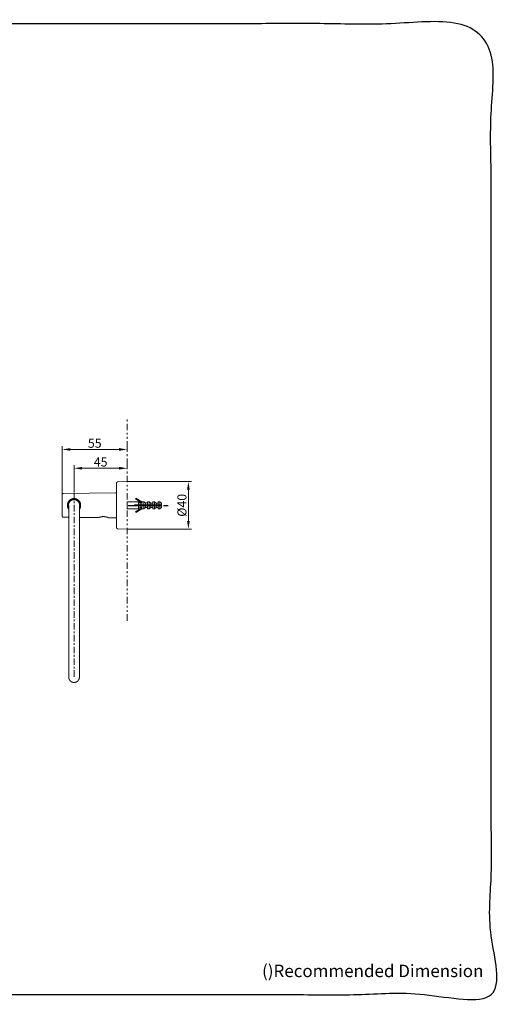
# Model space of a CAD drawing. Units: millimetres. Extents: x -12 to 3235, y -30 to 3013.
# Drawn here: x 1743 to 3235, y -30 to 3013 of the extents above; entities that cross this region are included whole.
import ezdxf

# ---------------------------------------------------------------- set-up
doc = ezdxf.new("R2010")
doc.units = ezdxf.units.MM
doc.header["$MEASUREMENT"] = 0
doc.linetypes.add('2. CENTER', pattern=[36.5, 20, -5.5, 5.5, -5.5])
doc.linetypes.add('2. Wall', pattern=[53.5, 20, -7.5, 5.5, -7.5, 5.5, -7.5])
for name, color, linetype in [('__ 1', 7, 'Continuous'), ('Border', 18, 'Continuous'), ('Default', 18, 'Continuous'), ('General Dimension', 18, 'Continuous')]:
    doc.layers.add(name, color=color, linetype=linetype)
doc.styles.add('Arial', font='txt')
doc.dimstyles.new('Standard (TOTO)', dxfattribs={"dimtxt": 28, "dimasz": 25, "dimexe": 10, "dimexo": 2, "dimgap": 5, "dimtad": 1, "dimtoh": 1, "dimdec": 0, "dimzin": 1, "dimdsep": 46, "dimtxsty": 'Arial', "dimcen": 20, "dimadec": 0, "dimazin": 1, "dimtfac": 1, "dimtdec": 4, "dimtix": 1, "dimtmove": 1, "dimatfit": 3, "dimfxl": 0, "dimtolj": 1, "dimtzin": 1, "dimlwd": 15, "dimlwe": 15, "dimarcsym": 0})

# ---------------------------------------------------------------- blocks, each defined once
blk = doc.blocks.new('*D4008')
at = {"layer": 'Default', "color": 0, "lineweight": 15}
for p, q in [((2077.8, 1585.3), (2274.8, 1585.3)), ((2264.8, 1560.3), (2264.8, 1463.9)), ((2077.8, 1438.9), (2274.8, 1438.9))]:
    blk.add_line(p, q, dxfattribs=at)
at = {"layer": 'Default', "color": 0}
for points in [[(2269, 1560.3), (2260.7, 1560.3), (2264.8, 1585.3)], [(2260.7, 1463.9), (2269, 1463.9), (2264.8, 1438.9)]]:
    blk.add_solid(points, dxfattribs=at)
at = {"layer": 'Defpoints', "color": 0}
for p in [(2075.8, 1585.3), (2075.8, 1438.9), (2264.8, 1438.9)]:
    blk.add_point(p, dxfattribs=at)
at = {"layer": 'Default', "color": 0, "insert": (2244.8, 1512.1), "char_height": 28, "attachment_point": 5, "rotation": 90, "style": 'Arial'}
blk.add_mtext('\\A1;Ø40', dxfattribs=at)
blk = doc.blocks.new('*D4009')
at = {"layer": 'Default', "color": 0, "lineweight": 15}
for p, q in [((1874.9, 1547.7), (1874.9, 1694.7)), ((1899.9, 1684.7), (2050.8, 1684.7)), ((2075.8, 1677.7), (2075.8, 1694.7))]:
    blk.add_line(p, q, dxfattribs=at)
at = {"layer": 'Default', "color": 0}
for points in [[(1899.9, 1688.9), (1899.9, 1680.6), (1874.9, 1684.7)], [(2050.8, 1680.6), (2050.8, 1688.9), (2075.8, 1684.7)]]:
    blk.add_solid(points, dxfattribs=at)
at = {"layer": 'Defpoints', "color": 0}
for p in [(2075.8, 1684.7), (2075.8, 1675.7), (1874.9, 1545.7)]:
    blk.add_point(p, dxfattribs=at)
at = {"layer": 'Default', "color": 0, "insert": (1975.4, 1704), "char_height": 28, "attachment_point": 5, "style": 'Arial'}
blk.add_mtext('\\A1;55', dxfattribs=at)
blk = doc.blocks.new('*D4010')
at = {"layer": 'Default', "color": 0, "lineweight": 15}
for p, q in [((1911.4, 1551.7), (1911.4, 1636.7)), ((1936.4, 1626.7), (2050.8, 1626.7)), ((2075.8, 1626.3), (2075.8, 1636.7))]:
    blk.add_line(p, q, dxfattribs=at)
at = {"layer": 'Default', "color": 0}
for points in [[(1936.4, 1630.8), (1936.4, 1622.5), (1911.4, 1626.7)], [(2050.8, 1622.5), (2050.8, 1630.8), (2075.8, 1626.7)]]:
    blk.add_solid(points, dxfattribs=at)
at = {"layer": 'Defpoints', "color": 0}
for p in [(2075.8, 1626.7), (2075.8, 1624.3), (1911.4, 1549.7)]:
    blk.add_point(p, dxfattribs=at)
at = {"layer": 'Default', "color": 0, "insert": (1993.6, 1645.9), "char_height": 28, "attachment_point": 5, "style": 'Arial'}
blk.add_mtext('\\A1;45', dxfattribs=at)

msp = doc.modelspace()

# ---------------------------------------------------------------- linework, layer by layer
at = {"layer": '__ 1', "color": 0, "linetype": '2. Wall', "lineweight": 9}
msp.add_lwpolyline([(2075.8, 1155.4), (2075.8, 1780.7)], dxfattribs=at)
at = {"layer": '__ 1', "color": 0, "lineweight": 9}
for points in [[(2046.7, 1585.1), (2046.4, 1585.1), (2046.2, 1585.1), (2045.9, 1585.1), (2045.7, 1584.8), (2045.5, 1584.8), (2045.2, 1584.8), (2045.2, 1584.6), (2045, 1584.6), (2044.7, 1584.6), (2044.7, 1584.3), (2044.5, 1584.3), (2044.2, 1584.3), (2044.2, 1584.1), (2044, 1583.8), (2043.7, 1583.8), (2043.7, 1583.6), (2043.7, 1583.3), (2043.5, 1583.3), (2043.5, 1583.1), (2043.2, 1582.8), (2043.2, 1582.6), (2043.2, 1582.3), (2043, 1582.3), (2043, 1582.1), (2043, 1581.8), (2043, 1581.6), (2043, 1581.3)], [(2075.8, 1585.3), (2046.7, 1585.1)], [(2039.3, 1550.4), (2039.5, 1550.4), (2039.8, 1550.4), (2040, 1550.4), (2040.3, 1550.7), (2040.5, 1550.7), (2040.8, 1550.7), (2041, 1550.9), (2041.2, 1550.9), (2041.2, 1551.2), (2041.5, 1551.2), (2041.7, 1551.2), (2041.7, 1551.4), (2042, 1551.4), (2042, 1551.7), (2042.2, 1551.7), (2042.2, 1551.9), (2042.2, 1552.2), (2042.5, 1552.2), (2042.5, 1552.4), (2042.7, 1552.4), (2042.7, 1552.7), (2042.7, 1552.9), (2042.7, 1553.1), (2043, 1553.1), (2043, 1553.4), (2043, 1553.6), (2043, 1553.9), (2043, 1554.1)], [(2042.7, 1572.9), (2043, 1572.9)], [(2042.7, 1571.7), (2043, 1571.7)], [(2042.7, 1568.5), (2043, 1568.5)], [(2042.7, 1567.7), (2043, 1567.7)], [(2042.7, 1564.5), (2043, 1564.5)], [(2042.7, 1563.3), (2043, 1563.3)], [(2043, 1442.8), (2043, 1581.3)], [(1878.6, 1548.9), (1878.4, 1548.9), (1878.1, 1548.9), (1877.9, 1548.9), (1877.6, 1548.9), (1877.4, 1548.9), (1877.1, 1548.9), (1877.1, 1548.7), (1876.9, 1548.7), (1876.6, 1548.7), (1876.6, 1548.4), (1876.4, 1548.4), (1876.4, 1548.2), (1876.1, 1548.2), (1875.9, 1547.9), (1875.6, 1547.7), (1875.6, 1547.5), (1875.4, 1547.5), (1875.4, 1547.2), (1875.2, 1547), (1875.2, 1546.7), (1875.2, 1546.5), (1874.9, 1546.5), (1874.9, 1546.2), (1874.9, 1546), (1874.9, 1545.7), (1874.9, 1545.5)], [(1874.9, 1545.5), (1874.9, 1478.7)], [(2039.3, 1550.4), (1878.6, 1548.9)], [(1894.9, 1500), (1894.7, 1500.5), (1894.4, 1500.9), (1894.2, 1501.2), (1893.9, 1501.4), (1893.7, 1501.7), (1893.7, 1501.9), (1893.4, 1502.2), (1893.2, 1502.4), (1893.2, 1502.7), (1892.9, 1502.9), (1892.9, 1503.2), (1892.7, 1503.4), (1892.7, 1503.7), (1892.5, 1503.9), (1892.5, 1504.2), (1892.5, 1504.4), (1892.2, 1504.4), (1892.2, 1504.7), (1892.2, 1504.9), (1892, 1504.9), (1892, 1505.2), (1892, 1505.4), (1891.7, 1505.6), (1891.7, 1505.9), (1891.7, 1506.1), (1891.7, 1506.4), (1891.5, 1506.6), (1891.5, 1506.9), (1891.5, 1507.1), (1891.5, 1507.4), (1891.5, 1507.6), (1891.2, 1507.9), (1891.2, 1508.1), (1891.2, 1508.4), (1891.2, 1508.6), (1891.2, 1508.9), (1891.2, 1509.1), (1891, 1509.4), (1891, 1509.6), (1891, 1509.9), (1891, 1510.1), (1891, 1510.3), (1891, 1510.6), (1891, 1510.8), (1891, 1511.1), (1891, 1511.3), (1891, 1511.6), (1891, 1511.8), (1891, 1512.1), (1891, 1512.3), (1891, 1512.6), (1891, 1512.8), (1891, 1513.1), (1891, 1513.3), (1891, 1513.6), (1891, 1513.8), (1891, 1514.1), (1891, 1514.3), (1891.2, 1514.6), (1891.2, 1514.8), (1891.2, 1515), (1891.2, 1515.3), (1891.2, 1515.5), (1891.2, 1515.8), (1891.2, 1516), (1891.2, 1516.3), (1891.5, 1516.3), (1891.5, 1516.5), (1891.5, 1516.8), (1891.5, 1517), (1891.5, 1517.3), (1891.7, 1517.5), (1891.7, 1517.8), (1891.7, 1518), (1892, 1518.3), (1892, 1518.5), (1892, 1518.8), (1892, 1519), (1892.2, 1519.3), (1892.2, 1519.5), (1892.2, 1519.7), (1892.5, 1519.7), (1892.5, 1520), (1892.5, 1520.2), (1892.7, 1520.5), (1892.7, 1520.7), (1892.9, 1521), (1892.9, 1521.2), (1893.2, 1521.5), (1893.2, 1521.7), (1893.2, 1522), (1893.4, 1522), (1893.4, 1522.2), (1893.7, 1522.5), (1893.7, 1522.7), (1893.9, 1523), (1893.9, 1523.2), (1894.2, 1523.2), (1894.2, 1523.5), (1894.2, 1523.7), (1894.4, 1523.7), (1894.4, 1524), (1894.7, 1524), (1894.7, 1524.2), (1894.7, 1524.4), (1894.9, 1524.4), (1894.9, 1524.7), (1895.2, 1524.7), (1895.2, 1524.9), (1895.4, 1525.2), (1895.4, 1525.4), (1895.7, 1525.4), (1895.7, 1525.7), (1895.9, 1525.7), (1895.9, 1525.9), (1896.2, 1525.9), (1896.2, 1526.2), (1896.4, 1526.2), (1896.4, 1526.4), (1896.7, 1526.7), (1896.9, 1526.9), (1896.9, 1527.2), (1897.1, 1527.2), (1897.1, 1527.4), (1897.4, 1527.4), (1897.6, 1527.7), (1897.9, 1527.9), (1898.1, 1528.2), (1898.4, 1528.2), (1898.4, 1528.4), (1898.6, 1528.4), (1898.6, 1528.7), (1898.9, 1528.7), (1898.9, 1528.9), (1899.1, 1528.9), (1899.4, 1529.1), (1899.6, 1529.1), (1899.6, 1529.4), (1899.9, 1529.4), (1899.9, 1529.6), (1900.1, 1529.6), (1900.4, 1529.9), (1900.6, 1529.9), (1900.6, 1530.1), (1900.9, 1530.1), (1901.1, 1530.4), (1901.3, 1530.4), (1901.6, 1530.6), (1901.8, 1530.6), (1902.1, 1530.9), (1902.3, 1530.9), (1902.6, 1531.1), (1902.8, 1531.1), (1903.1, 1531.4), (1903.3, 1531.4), (1903.6, 1531.6), (1903.8, 1531.6), (1904.1, 1531.6), (1904.1, 1531.9), (1904.3, 1531.9), (1904.6, 1531.9), (1904.8, 1532.1), (1905.1, 1532.1), (1905.3, 1532.1), (1905.5, 1532.4), (1905.8, 1532.4), (1906, 1532.4), (1906.3, 1532.6), (1906.5, 1532.6), (1906.8, 1532.6), (1907, 1532.6), (1907.3, 1532.6), (1907.3, 1532.9), (1907.5, 1532.9), (1907.8, 1532.9), (1908, 1532.9), (1908.3, 1532.9), (1908.5, 1532.9), (1908.8, 1532.9), (1908.8, 1533.1), (1909, 1533.1), (1909.3, 1533.1), (1909.5, 1533.1), (1909.7, 1533.1), (1910, 1533.1), (1910.2, 1533.1), (1910.5, 1533.1), (1910.7, 1533.1), (1911, 1533.1), (1911.2, 1533.1), (1911.5, 1533.1), (1911.7, 1533.1), (1912, 1533.1), (1912.2, 1533.1), (1912.5, 1533.1), (1912.7, 1533.1), (1913, 1533.1), (1913.2, 1533.1), (1913.5, 1533.1), (1913.7, 1533.1), (1914, 1533.1), (1914.2, 1532.9), (1914.4, 1532.9), (1914.7, 1532.9), (1914.9, 1532.9), (1915.2, 1532.9), (1915.4, 1532.9), (1915.4, 1532.6), (1915.7, 1532.6), (1915.9, 1532.6), (1916.2, 1532.6), (1916.4, 1532.6), (1916.7, 1532.4), (1916.9, 1532.4), (1917.2, 1532.4), (1917.4, 1532.1), (1917.7, 1532.1), (1917.9, 1532.1), (1918.2, 1532.1), (1918.4, 1531.9), (1918.6, 1531.9), (1918.9, 1531.6), (1919.1, 1531.6), (1919.4, 1531.6), (1919.4, 1531.4), (1919.6, 1531.4), (1919.9, 1531.1), (1920.1, 1531.1), (1920.4, 1531.1), (1920.6, 1530.9), (1920.9, 1530.9), (1921.1, 1530.6), (1921.4, 1530.6), (1921.4, 1530.4), (1921.6, 1530.4), (1921.9, 1530.1), (1922.1, 1530.1), (1922.1, 1529.9), (1922.4, 1529.9), (1922.6, 1529.9), (1922.6, 1529.6), (1922.8, 1529.6), (1922.8, 1529.4), (1923.1, 1529.4), (1923.3, 1529.4), (1923.3, 1529.1), (1923.6, 1529.1), (1923.6, 1528.9), (1923.8, 1528.9), (1923.8, 1528.7), (1924.1, 1528.7), (1924.3, 1528.4), (1924.6, 1528.2), (1924.8, 1528.2), (1924.8, 1527.9), (1925.1, 1527.9), (1925.1, 1527.7), (1925.3, 1527.7), (1925.3, 1527.4), (1925.6, 1527.4), (1925.6, 1527.2), (1925.8, 1527.2), (1925.8, 1526.9), (1926.1, 1526.9), (1926.1, 1526.7), (1926.3, 1526.7), (1926.3, 1526.4), (1926.6, 1526.4), (1926.6, 1526.2), (1926.8, 1525.9), (1927, 1525.7), (1927.3, 1525.4), (1927.3, 1525.2), (1927.5, 1525.2), (1927.5, 1524.9), (1927.8, 1524.7), (1928, 1524.4), (1928, 1524.2), (1928.3, 1524), (1928.5, 1523.7), (1928.5, 1523.5), (1928.8, 1523.2), (1929, 1523), (1929, 1522.7), (1929.3, 1522.5), (1929.3, 1522.2), (1929.5, 1522), (1929.5, 1521.7), (1929.8, 1521.5), (1929.8, 1521.2), (1930, 1521), (1930, 1520.7), (1930, 1520.5), (1930.3, 1520.5), (1930.3, 1520.2), (1930.3, 1520), (1930.5, 1519.7), (1930.5, 1519.5), (1930.8, 1519.3), (1930.8, 1519), (1930.8, 1518.8), (1930.8, 1518.5), (1931, 1518.5), (1931, 1518.3), (1931, 1518), (1931, 1517.8), (1931.3, 1517.5), (1931.3, 1517.3), (1931.3, 1517), (1931.3, 1516.8), (1931.5, 1516.5), (1931.5, 1516.3), (1931.5, 1516), (1931.5, 1515.8), (1931.5, 1515.5), (1931.5, 1515.3), (1931.7, 1515.3), (1931.7, 1515), (1931.7, 1514.8), (1931.7, 1514.6), (1931.7, 1514.3), (1931.7, 1514.1), (1931.7, 1513.8), (1931.7, 1513.6), (1931.7, 1513.3), (1931.7, 1513.1), (1931.7, 1512.8), (1931.7, 1512.6), (1931.7, 1512.3), (1931.7, 1512.1), (1931.7, 1511.8), (1931.7, 1511.6), (1931.7, 1511.3), (1931.7, 1511.1), (1931.7, 1510.8), (1931.7, 1510.6), (1931.7, 1510.3), (1931.7, 1510.1), (1931.7, 1509.9), (1931.7, 1509.6), (1931.7, 1509.4), (1931.7, 1509.1), (1931.5, 1508.9), (1931.5, 1508.6), (1931.5, 1508.4), (1931.5, 1508.1), (1931.5, 1507.9), (1931.5, 1507.6), (1931.3, 1507.4), (1931.3, 1507.1), (1931.3, 1506.9), (1931.3, 1506.6), (1931, 1506.4), (1931, 1506.1), (1931, 1505.9), (1931, 1505.6), (1930.8, 1505.4), (1930.8, 1505.2), (1930.8, 1504.9), (1930.8, 1504.7), (1930.5, 1504.7), (1930.5, 1504.4), (1930.5, 1504.2), (1930.3, 1503.9), (1930.3, 1503.7), (1930.3, 1503.4), (1930, 1503.2), (1930, 1502.9), (1929.8, 1502.7), (1929.8, 1502.4), (1929.5, 1502.2), (1929.5, 1501.9), (1929.3, 1501.7), (1929.3, 1501.4), (1929, 1501.4), (1929, 1501.2), (1929, 1500.9), (1928.8, 1500.9), (1928.8, 1500.7), (1928.5, 1500.7), (1928.5, 1500.5), (1928.3, 1500.2), (1928, 1500), (1927.8, 1499.7)], [(1927.8, 1501.7), (1928, 1502.2), (1928.3, 1502.4), (1928.3, 1502.7), (1928.5, 1502.9), (1928.5, 1503.2), (1928.8, 1503.7), (1928.8, 1503.9), (1929, 1504.2), (1929.3, 1504.4), (1929.3, 1504.7), (1929.3, 1504.9), (1929.5, 1504.9), (1929.5, 1505.2), (1929.5, 1505.4), (1929.8, 1505.6), (1929.8, 1505.9), (1929.8, 1506.1), (1930, 1506.4), (1930, 1506.6), (1930, 1506.9), (1930.3, 1507.1), (1930.3, 1507.4), (1930.3, 1507.6), (1930.3, 1507.9), (1930.5, 1508.1), (1930.5, 1508.4), (1930.5, 1508.6), (1930.5, 1508.9), (1930.5, 1509.1), (1930.5, 1509.4), (1930.8, 1509.6), (1930.8, 1509.9), (1930.8, 1510.1), (1930.8, 1510.3), (1930.8, 1510.6), (1930.8, 1510.8), (1930.8, 1511.1), (1930.8, 1511.3), (1930.8, 1511.6), (1930.8, 1511.8), (1930.8, 1512.1), (1930.8, 1512.3), (1930.8, 1512.6), (1930.8, 1512.8), (1930.8, 1513.1), (1930.8, 1513.3), (1930.8, 1513.6), (1930.8, 1513.8), (1930.8, 1514.1), (1930.8, 1514.3), (1930.5, 1514.6), (1930.5, 1514.8), (1930.5, 1515), (1930.5, 1515.3), (1930.5, 1515.5), (1930.5, 1515.8), (1930.3, 1516), (1930.3, 1516.3), (1930.3, 1516.5), (1930.3, 1516.8), (1930, 1517), (1930, 1517.3), (1930, 1517.5), (1930, 1517.8), (1929.8, 1518), (1929.8, 1518.3), (1929.8, 1518.5), (1929.5, 1518.5), (1929.5, 1518.8), (1929.5, 1519), (1929.5, 1519.3), (1929.3, 1519.3), (1929.3, 1519.5), (1929.3, 1519.7), (1929, 1520), (1929, 1520.2), (1929, 1520.5), (1928.8, 1520.5), (1928.8, 1520.7), (1928.5, 1521), (1928.5, 1521.2), (1928.3, 1521.5), (1928.3, 1521.7), (1928, 1522), (1928, 1522.2), (1927.8, 1522.2), (1927.8, 1522.5), (1927.5, 1522.5), (1927.5, 1522.7), (1927.5, 1523), (1927.3, 1523), (1927.3, 1523.2), (1927, 1523.5), (1927, 1523.7), (1926.8, 1523.7), (1926.8, 1524), (1926.6, 1524), (1926.6, 1524.2), (1926.3, 1524.4), (1926.1, 1524.7), (1926.1, 1524.9), (1925.8, 1524.9), (1925.8, 1525.2), (1925.6, 1525.2), (1925.3, 1525.4), (1925.3, 1525.7), (1925.1, 1525.7), (1925.1, 1525.9), (1924.8, 1525.9), (1924.8, 1526.2), (1924.6, 1526.2), (1924.3, 1526.4), (1924.1, 1526.7), (1924.1, 1526.9), (1923.8, 1526.9), (1923.6, 1527.2), (1923.3, 1527.4), (1923.1, 1527.4), (1923.1, 1527.7), (1922.8, 1527.7), (1922.6, 1527.9), (1922.4, 1528.2), (1922.1, 1528.2), (1921.9, 1528.4), (1921.6, 1528.4), (1921.6, 1528.7), (1921.4, 1528.7), (1921.1, 1528.9), (1920.9, 1528.9), (1920.9, 1529.1), (1920.6, 1529.1), (1920.4, 1529.1), (1920.1, 1529.4), (1919.9, 1529.4), (1919.9, 1529.6), (1919.6, 1529.6), (1919.4, 1529.6), (1919.1, 1529.9), (1918.9, 1529.9), (1918.6, 1529.9), (1918.6, 1530.1), (1918.4, 1530.1), (1918.2, 1530.1), (1917.9, 1530.4), (1917.7, 1530.4), (1917.4, 1530.4), (1917.2, 1530.6), (1916.9, 1530.6), (1916.7, 1530.6), (1916.4, 1530.9), (1916.2, 1530.9), (1915.9, 1530.9), (1915.7, 1530.9), (1915.4, 1530.9), (1915.4, 1531.1), (1915.2, 1531.1), (1914.9, 1531.1), (1914.7, 1531.1), (1914.4, 1531.1), (1914.2, 1531.1), (1914.2, 1531.4), (1914, 1531.4), (1913.7, 1531.4), (1913.5, 1531.4), (1913.2, 1531.4), (1913, 1531.4), (1912.7, 1531.4), (1912.5, 1531.4), (1912.2, 1531.4), (1912, 1531.4), (1911.7, 1531.4), (1911.5, 1531.4), (1911.2, 1531.4), (1911, 1531.4), (1910.7, 1531.4), (1910.5, 1531.4), (1910.2, 1531.4), (1910, 1531.4), (1909.7, 1531.4), (1909.5, 1531.4), (1909.3, 1531.4), (1909, 1531.4), (1908.8, 1531.4), (1908.5, 1531.1), (1908.3, 1531.1), (1908, 1531.1), (1907.8, 1531.1), (1907.5, 1531.1), (1907.3, 1530.9), (1907, 1530.9), (1906.8, 1530.9), (1906.5, 1530.9), (1906.3, 1530.9), (1906, 1530.6), (1905.8, 1530.6), (1905.5, 1530.6), (1905.3, 1530.4), (1905.1, 1530.4), (1904.8, 1530.4), (1904.6, 1530.1), (1904.3, 1530.1), (1904.1, 1530.1), (1904.1, 1529.9), (1903.8, 1529.9), (1903.6, 1529.9), (1903.3, 1529.6), (1903.1, 1529.6), (1902.8, 1529.4), (1902.6, 1529.4), (1902.3, 1529.1), (1902.1, 1529.1), (1902.1, 1528.9), (1901.8, 1528.9), (1901.6, 1528.9), (1901.6, 1528.7), (1901.3, 1528.7), (1901.1, 1528.7), (1901.1, 1528.4), (1900.9, 1528.4), (1900.9, 1528.2), (1900.6, 1528.2), (1900.4, 1527.9), (1900.1, 1527.9), (1900.1, 1527.7), (1899.9, 1527.7), (1899.6, 1527.4), (1899.4, 1527.2), (1899.1, 1527.2), (1899.1, 1526.9), (1898.9, 1526.9), (1898.9, 1526.7), (1898.6, 1526.7), (1898.4, 1526.4), (1898.1, 1526.2), (1897.9, 1525.9), (1897.6, 1525.7), (1897.4, 1525.4), (1897.1, 1525.2), (1896.9, 1524.9), (1896.9, 1524.7), (1896.7, 1524.7), (1896.7, 1524.4), (1896.4, 1524.4), (1896.4, 1524.2), (1896.2, 1524), (1895.9, 1523.7), (1895.9, 1523.5), (1895.7, 1523.5), (1895.7, 1523.2), (1895.4, 1523), (1895.2, 1522.7), (1895.2, 1522.5), (1894.9, 1522.5), (1894.9, 1522.2), (1894.7, 1522), (1894.7, 1521.7), (1894.4, 1521.5), (1894.4, 1521.2), (1894.2, 1521), (1894.2, 1520.7), (1893.9, 1520.5), (1893.9, 1520.2), (1893.7, 1520), (1893.7, 1519.7), (1893.4, 1519.5), (1893.4, 1519.3), (1893.4, 1519), (1893.2, 1519), (1893.2, 1518.8), (1893.2, 1518.5), (1893.2, 1518.3), (1892.9, 1518.3), (1892.9, 1518), (1892.9, 1517.8), (1892.9, 1517.5), (1892.7, 1517.5), (1892.7, 1517.3), (1892.7, 1517), (1892.7, 1516.8), (1892.7, 1516.5), (1892.5, 1516.5), (1892.5, 1516.3), (1892.5, 1516), (1892.5, 1515.8), (1892.5, 1515.5), (1892.5, 1515.3), (1892.2, 1515.3), (1892.2, 1515), (1892.2, 1514.8), (1892.2, 1514.6), (1892.2, 1514.3), (1892.2, 1514.1), (1892.2, 1513.8), (1892.2, 1513.6), (1892.2, 1513.3), (1892.2, 1513.1), (1892, 1512.8), (1892, 1512.6), (1892, 1512.3), (1892, 1512.1), (1892, 1511.8), (1892, 1511.6), (1892, 1511.3), (1892, 1511.1), (1892, 1510.8), (1892.2, 1510.6), (1892.2, 1510.3), (1892.2, 1510.1), (1892.2, 1509.9), (1892.2, 1509.6), (1892.2, 1509.4), (1892.2, 1509.1), (1892.2, 1508.9), (1892.2, 1508.6), (1892.2, 1508.4), (1892.5, 1508.4), (1892.5, 1508.1), (1892.5, 1507.9), (1892.5, 1507.6), (1892.5, 1507.4), (1892.5, 1507.1), (1892.7, 1506.9), (1892.7, 1506.6), (1892.7, 1506.4), (1892.9, 1506.1), (1892.9, 1505.9), (1892.9, 1505.6), (1893.2, 1505.4), (1893.2, 1505.2), (1893.4, 1504.9), (1893.4, 1504.7), (1893.7, 1504.4), (1893.7, 1504.2), (1893.9, 1504.2), (1893.9, 1503.9), (1893.9, 1503.7), (1894.2, 1503.7), (1894.2, 1503.4), (1894.4, 1503.2), (1894.7, 1502.9), (1894.7, 1502.7), (1894.9, 1502.4)], [(1927.8, 1502.2), (1928, 1502.2), (1928, 1502.4), (1928, 1502.7), (1928.3, 1502.7), (1928.3, 1502.9), (1928.5, 1503.2), (1928.5, 1503.4), (1928.8, 1503.7), (1928.8, 1503.9), (1928.8, 1504.2), (1929, 1504.2), (1929, 1504.4), (1929, 1504.7), (1929.3, 1504.9), (1929.3, 1505.2), (1929.5, 1505.4), (1929.5, 1505.6), (1929.5, 1505.9), (1929.8, 1506.1), (1929.8, 1506.4), (1929.8, 1506.6), (1929.8, 1506.9), (1930, 1506.9), (1930, 1507.1), (1930, 1507.4), (1930, 1507.6), (1930.3, 1507.9), (1930.3, 1508.1), (1930.3, 1508.4), (1930.3, 1508.6), (1930.3, 1508.9), (1930.3, 1509.1), (1930.5, 1509.4), (1930.5, 1509.6), (1930.5, 1509.9), (1930.5, 1510.1), (1930.5, 1510.3), (1930.5, 1510.6), (1930.5, 1510.8), (1930.5, 1511.1), (1930.5, 1511.3), (1930.5, 1511.6), (1930.5, 1511.8), (1930.5, 1512.1), (1930.5, 1512.3), (1930.5, 1512.6), (1930.5, 1512.8), (1930.5, 1513.1), (1930.5, 1513.3), (1930.5, 1513.6), (1930.5, 1513.8), (1930.5, 1514.1), (1930.5, 1514.3), (1930.5, 1514.6), (1930.5, 1514.8), (1930.3, 1514.8), (1930.3, 1515), (1930.3, 1515.3), (1930.3, 1515.5), (1930.3, 1515.8), (1930.3, 1516), (1930.3, 1516.3), (1930, 1516.3), (1930, 1516.5), (1930, 1516.8), (1930, 1517), (1930, 1517.3), (1929.8, 1517.3), (1929.8, 1517.5), (1929.8, 1517.8), (1929.8, 1518), (1929.5, 1518.3), (1929.5, 1518.5), (1929.5, 1518.8), (1929.3, 1518.8), (1929.3, 1519), (1929.3, 1519.3), (1929, 1519.3), (1929, 1519.5), (1929, 1519.7), (1929, 1520), (1928.8, 1520), (1928.8, 1520.2), (1928.8, 1520.5), (1928.5, 1520.5), (1928.5, 1520.7), (1928.5, 1521), (1928.3, 1521), (1928.3, 1521.2), (1928, 1521.5), (1928, 1521.7), (1927.8, 1522), (1927.8, 1522.2), (1927.5, 1522.2), (1927.5, 1522.5), (1927.3, 1522.7), (1927.3, 1523), (1927, 1523), (1927, 1523.2), (1926.8, 1523.5), (1926.8, 1523.7), (1926.6, 1523.7), (1926.6, 1524), (1926.3, 1524.2), (1926.1, 1524.2), (1926.1, 1524.4), (1925.8, 1524.7), (1925.8, 1524.9), (1925.6, 1524.9), (1925.3, 1525.2), (1925.3, 1525.4), (1925.1, 1525.4), (1925.1, 1525.7), (1924.8, 1525.7), (1924.8, 1525.9), (1924.6, 1525.9), (1924.6, 1526.2), (1924.3, 1526.2), (1924.1, 1526.4), (1924.1, 1526.7), (1923.8, 1526.7), (1923.6, 1526.9), (1923.3, 1526.9), (1923.3, 1527.2), (1923.1, 1527.2), (1923.1, 1527.4), (1922.8, 1527.4), (1922.6, 1527.7), (1922.4, 1527.9), (1922.1, 1527.9), (1922.1, 1528.2), (1921.9, 1528.2), (1921.6, 1528.4), (1921.4, 1528.4), (1921.1, 1528.7), (1920.9, 1528.7), (1920.9, 1528.9), (1920.6, 1528.9), (1920.4, 1528.9), (1920.4, 1529.1), (1920.1, 1529.1), (1919.9, 1529.4), (1919.6, 1529.4), (1919.4, 1529.4), (1919.4, 1529.6), (1919.1, 1529.6), (1918.9, 1529.6), (1918.6, 1529.9), (1918.4, 1529.9), (1918.2, 1530.1), (1917.9, 1530.1), (1917.7, 1530.1), (1917.4, 1530.4), (1917.2, 1530.4), (1916.9, 1530.4), (1916.7, 1530.6), (1916.4, 1530.6), (1916.2, 1530.6), (1915.9, 1530.6), (1915.7, 1530.9), (1915.4, 1530.9), (1915.2, 1530.9), (1914.9, 1530.9), (1914.7, 1530.9), (1914.4, 1530.9), (1914.4, 1531.1), (1914.2, 1531.1), (1914, 1531.1), (1913.7, 1531.1), (1913.5, 1531.1), (1913.2, 1531.1), (1913, 1531.1), (1912.7, 1531.1), (1912.5, 1531.1), (1912.2, 1531.1), (1912, 1531.4), (1911.7, 1531.4), (1911.5, 1531.4), (1911.2, 1531.4), (1911, 1531.4), (1910.7, 1531.4), (1910.7, 1531.1), (1910.5, 1531.1), (1910.2, 1531.1), (1910, 1531.1), (1909.7, 1531.1), (1909.5, 1531.1), (1909.3, 1531.1), (1909, 1531.1), (1908.8, 1531.1), (1908.5, 1531.1), (1908.3, 1531.1), (1908.3, 1530.9), (1908, 1530.9), (1907.8, 1530.9), (1907.5, 1530.9), (1907.3, 1530.9), (1907, 1530.9), (1907, 1530.6), (1906.8, 1530.6), (1906.5, 1530.6), (1906.3, 1530.6), (1906, 1530.6), (1906, 1530.4), (1905.8, 1530.4), (1905.5, 1530.4), (1905.3, 1530.1), (1905.1, 1530.1), (1904.8, 1530.1), (1904.6, 1530.1), (1904.6, 1529.9), (1904.3, 1529.9), (1904.1, 1529.9), (1904.1, 1529.6), (1903.8, 1529.6), (1903.6, 1529.6), (1903.3, 1529.4), (1903.1, 1529.4), (1902.8, 1529.1), (1902.6, 1529.1), (1902.3, 1528.9), (1902.1, 1528.9), (1901.8, 1528.7), (1901.6, 1528.7), (1901.6, 1528.4), (1901.3, 1528.4), (1901.1, 1528.2), (1900.9, 1528.2), (1900.6, 1527.9), (1900.4, 1527.9), (1900.4, 1527.7), (1900.1, 1527.7), (1899.9, 1527.4), (1899.6, 1527.2), (1899.4, 1527.2), (1899.4, 1526.9), (1899.1, 1526.9), (1899.1, 1526.7), (1898.9, 1526.7), (1898.9, 1526.4), (1898.6, 1526.4), (1898.4, 1526.2), (1898.1, 1525.9), (1897.9, 1525.7), (1897.6, 1525.4), (1897.4, 1525.2), (1897.4, 1524.9), (1897.1, 1524.9), (1896.9, 1524.7), (1896.9, 1524.4), (1896.7, 1524.4), (1896.7, 1524.2), (1896.4, 1524.2), (1896.4, 1524), (1896.2, 1523.7), (1895.9, 1523.5), (1895.9, 1523.2), (1895.7, 1523.2), (1895.7, 1523), (1895.4, 1522.7), (1895.4, 1522.5), (1895.2, 1522.5), (1895.2, 1522.2), (1894.9, 1522), (1894.9, 1521.7), (1894.7, 1521.5), (1894.7, 1521.2), (1894.4, 1521.2), (1894.4, 1521), (1894.4, 1520.7), (1894.2, 1520.7), (1894.2, 1520.5), (1894.2, 1520.2), (1893.9, 1520.2), (1893.9, 1520), (1893.9, 1519.7), (1893.7, 1519.5), (1893.7, 1519.3), (1893.4, 1519), (1893.4, 1518.8), (1893.4, 1518.5), (1893.2, 1518.5), (1893.2, 1518.3), (1893.2, 1518), (1893.2, 1517.8), (1892.9, 1517.5), (1892.9, 1517.3), (1892.9, 1517), (1892.9, 1516.8), (1892.7, 1516.8), (1892.7, 1516.5), (1892.7, 1516.3), (1892.7, 1516), (1892.7, 1515.8), (1892.5, 1515.5), (1892.5, 1515.3), (1892.5, 1515), (1892.5, 1514.8), (1892.5, 1514.6), (1892.5, 1514.3), (1892.5, 1514.1), (1892.2, 1513.8), (1892.2, 1513.6), (1892.2, 1513.3), (1892.2, 1513.1), (1892.2, 1512.8), (1892.2, 1512.6), (1892.2, 1512.3), (1892.2, 1512.1), (1892.2, 1511.8), (1892.2, 1511.6), (1892.2, 1511.3), (1892.2, 1511.1)], [(1927.8, 1506.4), (1927.8, 1506.6), (1928, 1506.6), (1928, 1506.9), (1928, 1507.1), (1928, 1507.4), (1928.3, 1507.6), (1928.3, 1507.9), (1928.3, 1508.1), (1928.3, 1508.4), (1928.5, 1508.6), (1928.5, 1508.9), (1928.5, 1509.1), (1928.5, 1509.4), (1928.5, 1509.6), (1928.5, 1509.9), (1928.8, 1510.1), (1928.8, 1510.3), (1928.8, 1510.6), (1928.8, 1510.8), (1928.8, 1511.1), (1928.8, 1511.3), (1928.8, 1511.6), (1928.8, 1511.8), (1928.8, 1512.1), (1928.8, 1512.3), (1928.8, 1512.6), (1928.8, 1512.8), (1928.8, 1513.1), (1928.8, 1513.3), (1928.8, 1513.6), (1928.8, 1513.8), (1928.8, 1514.1), (1928.5, 1514.1), (1928.5, 1514.3), (1928.5, 1514.6), (1928.5, 1514.8), (1928.5, 1515), (1928.5, 1515.3), (1928.5, 1515.5), (1928.3, 1515.5), (1928.3, 1515.8), (1928.3, 1516), (1928.3, 1516.3), (1928.3, 1516.5), (1928, 1516.5), (1928, 1516.8), (1928, 1517), (1928, 1517.3), (1928, 1517.5), (1927.8, 1517.5), (1927.8, 1517.8), (1927.8, 1518), (1927.5, 1518.3), (1927.5, 1518.5), (1927.5, 1518.8), (1927.3, 1518.8), (1927.3, 1519), (1927.3, 1519.3), (1927, 1519.3), (1927, 1519.5), (1927, 1519.7), (1926.8, 1520), (1926.8, 1520.2), (1926.6, 1520.2), (1926.6, 1520.5), (1926.6, 1520.7), (1926.3, 1520.7), (1926.3, 1521), (1926.3, 1521.2), (1926.1, 1521.2), (1926.1, 1521.5), (1925.8, 1521.7), (1925.6, 1522), (1925.6, 1522.2), (1925.3, 1522.2), (1925.3, 1522.5), (1925.1, 1522.7), (1924.8, 1523), (1924.8, 1523.2), (1924.6, 1523.2), (1924.6, 1523.5), (1924.3, 1523.5), (1924.3, 1523.7), (1924.1, 1524), (1923.8, 1524.2), (1923.6, 1524.4), (1923.3, 1524.4), (1923.3, 1524.7), (1923.1, 1524.9), (1922.8, 1524.9), (1922.8, 1525.2), (1922.6, 1525.2), (1922.6, 1525.4), (1922.4, 1525.4), (1922.4, 1525.7), (1922.1, 1525.7), (1922.1, 1525.9), (1921.9, 1525.9), (1921.6, 1526.2), (1921.4, 1526.2), (1921.4, 1526.4), (1921.1, 1526.4), (1920.9, 1526.4), (1920.9, 1526.7), (1920.6, 1526.7), (1920.6, 1526.9), (1920.4, 1526.9), (1920.1, 1527.2), (1919.9, 1527.2), (1919.6, 1527.4), (1919.4, 1527.4), (1919.1, 1527.7), (1918.9, 1527.7), (1918.6, 1527.9), (1918.4, 1527.9), (1918.2, 1527.9), (1918.2, 1528.2), (1917.9, 1528.2), (1917.7, 1528.2), (1917.7, 1528.4), (1917.4, 1528.4), (1917.2, 1528.4), (1916.9, 1528.4), (1916.9, 1528.7), (1916.7, 1528.7), (1916.4, 1528.7), (1916.2, 1528.7), (1915.9, 1528.9), (1915.7, 1528.9), (1915.4, 1528.9), (1915.2, 1528.9), (1915.2, 1529.1), (1914.9, 1529.1), (1914.7, 1529.1), (1914.4, 1529.1), (1914.2, 1529.1), (1914, 1529.1), (1913.7, 1529.4), (1913.5, 1529.4), (1913.2, 1529.4), (1913, 1529.4), (1912.7, 1529.4), (1912.5, 1529.4), (1912.2, 1529.4), (1912, 1529.4), (1911.7, 1529.4), (1911.5, 1529.4), (1911.2, 1529.4), (1911, 1529.4), (1910.7, 1529.4), (1910.5, 1529.4), (1910.2, 1529.4), (1910, 1529.4), (1909.7, 1529.4), (1909.5, 1529.4), (1909.3, 1529.4), (1909, 1529.4), (1909, 1529.1), (1908.8, 1529.1), (1908.5, 1529.1), (1908.3, 1529.1), (1908, 1529.1), (1907.8, 1529.1), (1907.5, 1528.9), (1907.3, 1528.9), (1907, 1528.9), (1906.8, 1528.9), (1906.8, 1528.7), (1906.5, 1528.7), (1906.3, 1528.7), (1906, 1528.7), (1905.8, 1528.7), (1905.8, 1528.4), (1905.5, 1528.4), (1905.3, 1528.4), (1905.1, 1528.2), (1904.8, 1528.2), (1904.6, 1528.2), (1904.6, 1527.9), (1904.3, 1527.9), (1904.1, 1527.9), (1904.1, 1527.7), (1903.8, 1527.7), (1903.6, 1527.7), (1903.6, 1527.4), (1903.3, 1527.4), (1903.1, 1527.4), (1903.1, 1527.2), (1902.8, 1527.2), (1902.6, 1527.2), (1902.6, 1526.9), (1902.3, 1526.9), (1902.1, 1526.7), (1901.8, 1526.7), (1901.8, 1526.4), (1901.6, 1526.4), (1901.3, 1526.2), (1901.1, 1526.2), (1901.1, 1525.9), (1900.9, 1525.9), (1900.9, 1525.7), (1900.6, 1525.7), (1900.4, 1525.4), (1900.1, 1525.4), (1900.1, 1525.2), (1899.9, 1524.9), (1899.6, 1524.9), (1899.6, 1524.7), (1899.4, 1524.7), (1899.4, 1524.4), (1899.1, 1524.4), (1899.1, 1524.2), (1898.9, 1524.2), (1898.9, 1524), (1898.6, 1524), (1898.6, 1523.7), (1898.4, 1523.7), (1898.4, 1523.5), (1898.1, 1523.2), (1897.9, 1523), (1897.6, 1522.7), (1897.6, 1522.5), (1897.4, 1522.5), (1897.4, 1522.2), (1897.1, 1522), (1896.9, 1521.7), (1896.9, 1521.5), (1896.7, 1521.2), (1896.7, 1521), (1896.4, 1521), (1896.4, 1520.7), (1896.4, 1520.5), (1896.2, 1520.5), (1896.2, 1520.2), (1895.9, 1520), (1895.9, 1519.7), (1895.7, 1519.5), (1895.7, 1519.3), (1895.7, 1519), (1895.4, 1519), (1895.4, 1518.8), (1895.4, 1518.5), (1895.2, 1518.5), (1895.2, 1518.3), (1895.2, 1518), (1895.2, 1517.8), (1894.9, 1517.8), (1894.9, 1517.5), (1894.9, 1517.3), (1894.7, 1517), (1894.7, 1516.8), (1894.7, 1516.5), (1894.7, 1516.3), (1894.4, 1516), (1894.4, 1515.8), (1894.4, 1515.5), (1894.4, 1515.3), (1894.4, 1515), (1894.2, 1514.8), (1894.2, 1514.6), (1894.2, 1514.3), (1894.2, 1514.1), (1894.2, 1513.8), (1894.2, 1513.6), (1894.2, 1513.3), (1894.2, 1513.1), (1894.2, 1512.8), (1894.2, 1512.6), (1893.9, 1512.6), (1893.9, 1512.3), (1893.9, 1512.1), (1893.9, 1511.8), (1893.9, 1511.6), (1894.2, 1511.6), (1894.2, 1511.3)], [(2075.8, 1523), (2075.8, 1501.2)], [(2110.7, 1523), (2075.8, 1523)], [(2101.1, 1531.9), (2102.3, 1533.8)], [(2121.1, 1520.2), (2101.1, 1531.9)], [(2102.3, 1533.8), (2121.1, 1522.7)], [(2110.7, 1513.8), (2110.7, 1523)], [(2115.6, 1519.3), (2110.7, 1523)], [(2121.1, 1522.7), (2121.6, 1522.7)], [(2121.1, 1513.8), (2121.1, 1522.7)], [(2126.8, 1522.7), (2121.1, 1522.7)], [(2126.8, 1513.8), (2126.8, 1522.7)], [(2132.2, 1519.3), (2126.8, 1522.7)], [(2138.1, 1522.5), (2137.9, 1519.3)], [(2138.1, 1513.8), (2138.1, 1522.5)], [(2143.6, 1522.5), (2138.1, 1522.5)], [(2143.6, 1513.8), (2143.6, 1522.5)], [(2149, 1519), (2143.6, 1522.5)], [(2154.5, 1513.8), (2154.5, 1522.5)], [(2159.9, 1522.5), (2154.5, 1522.5)], [(2159.9, 1513.8), (2159.9, 1522.5)], [(2165.3, 1519), (2159.9, 1522.5)], [(2171, 1513.8), (2171, 1522.5)], [(2176.5, 1522.5), (2171, 1522.5)], [(2176.5, 1513.8), (2176.5, 1522.5)], [(2181.9, 1519), (2176.5, 1522.5)], [(1892.2, 1511.1), (1892.2, 1510.8), (1892.2, 1510.6), (1892.2, 1510.3), (1892.2, 1510.1), (1892.5, 1510.1), (1892.5, 1509.9), (1892.5, 1509.6), (1892.5, 1509.4), (1892.5, 1509.1), (1892.5, 1508.9), (1892.5, 1508.6), (1892.5, 1508.4), (1892.7, 1508.4), (1892.7, 1508.1), (1892.7, 1507.9), (1892.7, 1507.6), (1892.7, 1507.4), (1892.9, 1507.1), (1892.9, 1506.9), (1892.9, 1506.6), (1892.9, 1506.4), (1893.2, 1506.4), (1893.2, 1506.1), (1893.2, 1505.9), (1893.4, 1505.6), (1893.4, 1505.4), (1893.4, 1505.2), (1893.7, 1504.9), (1893.7, 1504.7), (1893.7, 1504.4), (1893.9, 1504.4), (1893.9, 1504.2), (1893.9, 1503.9), (1894.2, 1503.7), (1894.2, 1503.4), (1894.4, 1503.2), (1894.4, 1502.9), (1894.7, 1502.7), (1894.7, 1502.4), (1894.9, 1502.4), (1894.9, 1502.2)], [(1894.2, 1511.3), (1894.9, 1506.9), (1894.9, 1506.4)], [(1894.9, 1511.8), (1894.9, 981)], [(1927.8, 981), (1927.8, 1511.8)], [(2075.8, 1501.2), (2110.7, 1501.2)], [(2097.8, 1510.1), (2097.8, 1513.8)], [(2097.8, 1513.8), (2110.7, 1513.8)], [(2097.8, 1510.1), (2110.7, 1510.1)], [(2121.1, 1503.7), (2101.1, 1492)], [(2101.1, 1492), (2102.3, 1490.3)], [(2102.3, 1490.3), (2121.1, 1501.2)], [(2110.7, 1513.8), (2115.6, 1513.8)], [(2110.7, 1510.1), (2115.6, 1510.1)], [(2110.7, 1501.2), (2110.7, 1510.1)], [(2110.7, 1501.2), (2115.6, 1504.9)], [(2115.6, 1513.8), (2115.6, 1519.3)], [(2121.1, 1519.3), (2115.6, 1519.3)], [(2115.6, 1513.8), (2121.1, 1513.8)], [(2115.6, 1510.1), (2121.1, 1510.1)], [(2115.6, 1504.9), (2115.6, 1510.1)], [(2115.6, 1504.9), (2121.1, 1504.9)], [(2121.1, 1513.8), (2126.8, 1513.8)], [(2121.1, 1510.1), (2126.8, 1510.1)], [(2121.1, 1501.4), (2121.1, 1510.1)], [(2121.1, 1501.2), (2121.1, 1501.4)], [(2121.1, 1501.2), (2126.8, 1501.2)], [(2126.8, 1513.8), (2132.2, 1513.8)], [(2126.8, 1510.1), (2132.2, 1510.1)], [(2126.8, 1501.2), (2126.8, 1510.1)], [(2126.8, 1501.2), (2132.2, 1504.9)], [(2132.2, 1513.8), (2132.2, 1519.3)], [(2137.9, 1519.3), (2132.2, 1519.3)], [(2132.2, 1513.8), (2137.9, 1513.8)], [(2132.2, 1510.1), (2137.9, 1510.1)], [(2132.2, 1504.9), (2132.2, 1510.1)], [(2132.2, 1504.9), (2137.9, 1504.9)], [(2137.9, 1513.8), (2137.9, 1519.3)], [(2137.9, 1513.8), (2138.1, 1513.8)], [(2137.9, 1510.1), (2138.1, 1510.1)], [(2137.9, 1504.9), (2137.9, 1510.1)], [(2137.9, 1504.9), (2138.1, 1501.4)], [(2138.1, 1513.8), (2143.6, 1513.8)], [(2138.1, 1510.1), (2143.6, 1510.1)], [(2138.1, 1501.4), (2138.1, 1510.1)], [(2138.1, 1501.4), (2143.6, 1501.4)], [(2143.6, 1513.8), (2149, 1513.8)], [(2143.6, 1510.1), (2149, 1510.1)], [(2143.6, 1501.4), (2143.6, 1510.1)], [(2143.6, 1501.4), (2149, 1505.2)], [(2149, 1513.8), (2149, 1519)], [(2154.5, 1519), (2149, 1519)], [(2149, 1513.8), (2154.5, 1513.8)], [(2149, 1510.1), (2154.5, 1510.1)], [(2149, 1505.2), (2149, 1510.1)], [(2149, 1505.2), (2154.5, 1505.2)], [(2154.5, 1513.8), (2159.9, 1513.8)], [(2154.5, 1510.1), (2159.9, 1510.1)], [(2154.5, 1501.4), (2154.5, 1510.1)], [(2154.5, 1501.4), (2159.9, 1501.4)], [(2159.9, 1513.8), (2165.3, 1513.8)], [(2159.9, 1510.1), (2165.3, 1510.1)], [(2159.9, 1501.4), (2159.9, 1510.1)], [(2159.9, 1501.4), (2165.3, 1505.2)], [(2165.3, 1513.8), (2165.3, 1519)], [(2171, 1519), (2165.3, 1519)], [(2165.3, 1513.8), (2171, 1513.8)], [(2165.3, 1510.1), (2171, 1510.1)], [(2165.3, 1505.2), (2165.3, 1510.1)], [(2165.3, 1505.2), (2171, 1505.2)], [(2169, 1513.8), (2169, 1510.1)], [(2171, 1513.8), (2176.5, 1513.8)], [(2171, 1510.1), (2176.5, 1510.1)], [(2171, 1501.4), (2171, 1510.1)], [(2171, 1501.4), (2176.5, 1501.4)], [(2176.5, 1513.8), (2176.5, 1510.1)], [(2176.5, 1513.8), (2181.9, 1513.8)], [(2176.5, 1510.1), (2181.9, 1510.1)], [(2176.5, 1501.4), (2176.5, 1510.1)], [(2176.5, 1501.4), (2181.9, 1505.2)], [(2181.9, 1513.8), (2181.9, 1519)], [(2181.9, 1505.2), (2181.9, 1510.1)], [(1874.9, 1478.7), (1874.9, 1478.4), (1874.9, 1478.2), (1874.9, 1477.9), (1874.9, 1477.7), (1875.2, 1477.4), (1875.2, 1477.2), (1875.2, 1477), (1875.4, 1477), (1875.4, 1476.7), (1875.6, 1476.5), (1875.6, 1476.2), (1875.9, 1476.2), (1875.9, 1476), (1876.1, 1476), (1876.1, 1475.7), (1876.4, 1475.7), (1876.6, 1475.7), (1876.6, 1475.5), (1876.9, 1475.5), (1877.1, 1475.5), (1877.1, 1475.2), (1877.4, 1475.2), (1877.6, 1475.2), (1877.9, 1475), (1878.1, 1475), (1878.4, 1475), (1878.6, 1475)], [(1878.6, 1475), (1894.9, 1475)], [(1927.8, 1474.5), (1987.4, 1474)], [(1987.4, 1474.2), (1987.6, 1474.2), (1987.9, 1474.2), (1988.1, 1474.5), (1988.4, 1474.5), (1988.6, 1474.5), (1988.6, 1474.7), (1988.9, 1474.7), (1989.1, 1474.7), (1989.3, 1474.7), (1989.3, 1475), (1989.6, 1475), (1989.8, 1475), (1990.1, 1475), (1990.1, 1475.2), (1990.3, 1475.2), (1990.6, 1475.2), (1990.8, 1475.2), (1990.8, 1475.5), (1991.1, 1475.5), (1991.3, 1475.5), (1991.6, 1475.5), (1991.6, 1475.7), (1991.8, 1475.7), (1992.1, 1475.7), (1992.3, 1475.7), (1992.6, 1476), (1992.8, 1476), (1993.1, 1476), (1993.3, 1476), (1993.3, 1476.2), (1993.6, 1476.2), (1993.8, 1476.2), (1994, 1476.2), (1994.3, 1476.2), (1994.5, 1476.5), (1994.8, 1476.5), (1995, 1476.5), (1995.3, 1476.5), (1995.5, 1476.5), (1995.5, 1476.7), (1995.8, 1476.7), (1996, 1476.7), (1996.3, 1476.7), (1996.5, 1476.7), (1996.8, 1476.7), (1997, 1477), (1997.3, 1477), (1997.5, 1477), (1997.8, 1477), (1998, 1477), (1998.2, 1477), (1998.5, 1477), (1998.7, 1477), (1999, 1477.2), (1999.2, 1477.2), (1999.5, 1477.2), (1999.7, 1477.2), (2000, 1477.2), (2000.2, 1477.2), (2000.5, 1477.2), (2000.7, 1477.2), (2001, 1477.2), (2001.2, 1477.2), (2001.7, 1477.2)], [(2001.7, 1477.2), (2003.2, 1477.2)], [(2003.2, 1477.2), (2003.7, 1477.2), (2003.9, 1477.2), (2004.4, 1477.2), (2004.7, 1477.2), (2004.9, 1477.2), (2005.2, 1477.2), (2005.4, 1477.2), (2005.7, 1477), (2005.9, 1477), (2006.2, 1477), (2006.4, 1477), (2006.6, 1477), (2006.9, 1477), (2007.1, 1477), (2007.4, 1477), (2007.6, 1477), (2007.9, 1477), (2007.9, 1476.7), (2008.1, 1476.7), (2008.4, 1476.7), (2008.6, 1476.7), (2008.9, 1476.7), (2009.1, 1476.7), (2009.4, 1476.7), (2009.4, 1476.5), (2009.6, 1476.5), (2009.9, 1476.5), (2010.1, 1476.5), (2010.4, 1476.5), (2010.6, 1476.5), (2010.6, 1476.2), (2010.9, 1476.2), (2011.1, 1476.2), (2011.3, 1476.2), (2011.6, 1476.2), (2011.6, 1476), (2011.8, 1476), (2012.1, 1476), (2012.3, 1476), (2012.6, 1475.7), (2012.8, 1475.7), (2013.1, 1475.7), (2013.3, 1475.7), (2013.3, 1475.5), (2013.6, 1475.5), (2013.8, 1475.5), (2014.1, 1475.5), (2014.1, 1475.2), (2014.3, 1475.2), (2014.6, 1475.2), (2014.8, 1475.2), (2014.8, 1475), (2015.1, 1475), (2015.3, 1475), (2015.5, 1475), (2015.5, 1474.7), (2015.8, 1474.7), (2016, 1474.7), (2016.3, 1474.7), (2016.3, 1474.5), (2016.5, 1474.5), (2016.8, 1474.5), (2017, 1474.2), (2017.3, 1474.2), (2017.5, 1474.2), (2017.5, 1474), (2017.8, 1474), (2018, 1474)], [(2018, 1473.7), (2039.3, 1473.7)], [(2043, 1470), (2043, 1470.3), (2043, 1470.5), (2043, 1470.8), (2043, 1471), (2042.7, 1471), (2042.7, 1471.3), (2042.7, 1471.5), (2042.5, 1471.5), (2042.5, 1471.8), (2042.5, 1472), (2042.2, 1472), (2042.2, 1472.3), (2042, 1472.3), (2042, 1472.5), (2041.7, 1472.5), (2041.7, 1472.7), (2041.5, 1472.7), (2041.5, 1473), (2041.2, 1473), (2041.2, 1473.2), (2041, 1473.2), (2040.8, 1473.2), (2040.5, 1473.5), (2040.3, 1473.5), (2040, 1473.5), (2039.8, 1473.5), (2039.5, 1473.5), (2039.5, 1473.7), (2039.3, 1473.7)], [(2043, 1442.8), (2043, 1442.6), (2043, 1442.3), (2043, 1442.1), (2043, 1441.8), (2043.2, 1441.8), (2043.2, 1441.6), (2043.2, 1441.3), (2043.2, 1441.1), (2043.5, 1441.1), (2043.5, 1440.8), (2043.7, 1440.6), (2043.7, 1440.3), (2044, 1440.3), (2044, 1440.1), (2044.2, 1440.1), (2044.2, 1439.8), (2044.5, 1439.8), (2044.7, 1439.6), (2045, 1439.6), (2045, 1439.4), (2045.2, 1439.4), (2045.5, 1439.4), (2045.5, 1439.1), (2045.7, 1439.1), (2045.9, 1439.1), (2046.2, 1439.1), (2046.4, 1439.1), (2046.7, 1439.1)], [(2046.7, 1439.1), (2075.8, 1438.9)], [(1894.9, 981), (1894.9, 980.7), (1894.9, 980.5), (1894.9, 980.2), (1894.9, 980), (1894.9, 979.7), (1894.9, 979.5), (1895.2, 979.3), (1895.2, 979), (1895.2, 978.8), (1895.2, 978.5), (1895.2, 978.3), (1895.2, 978), (1895.4, 977.8), (1895.4, 977.5), (1895.4, 977.3), (1895.4, 977), (1895.4, 976.8), (1895.7, 976.8), (1895.7, 976.5), (1895.7, 976.3), (1895.7, 976), (1895.9, 975.8), (1895.9, 975.5), (1895.9, 975.3), (1896.2, 975.3), (1896.2, 975), (1896.2, 974.8), (1896.4, 974.6), (1896.4, 974.3), (1896.4, 974.1), (1896.7, 974.1), (1896.7, 973.8), (1896.7, 973.6), (1896.9, 973.6), (1896.9, 973.3), (1896.9, 973.1), (1897.1, 973.1), (1897.1, 972.8), (1897.4, 972.6), (1897.4, 972.3), (1897.6, 972.3), (1897.6, 972.1), (1897.6, 971.8), (1897.9, 971.8), (1897.9, 971.6), (1898.1, 971.6), (1898.1, 971.3), (1898.4, 971.1), (1898.4, 970.8), (1898.6, 970.8), (1898.6, 970.6), (1898.9, 970.6), (1898.9, 970.3), (1899.1, 970.1), (1899.4, 969.9), (1899.6, 969.6), (1899.9, 969.4), (1900.1, 969.1), (1900.4, 968.9), (1900.6, 968.6), (1900.9, 968.6), (1900.9, 968.4), (1901.1, 968.4), (1901.1, 968.1), (1901.3, 968.1), (1901.6, 967.9), (1901.8, 967.6), (1902.1, 967.6), (1902.1, 967.4), (1902.3, 967.4), (1902.6, 967.4), (1902.6, 967.1), (1902.8, 967.1), (1902.8, 966.9), (1903.1, 966.9), (1903.3, 966.9), (1903.3, 966.6), (1903.6, 966.6), (1903.8, 966.6), (1903.8, 966.4), (1904.1, 966.4), (1904.3, 966.4), (1904.3, 966.1), (1904.6, 966.1), (1904.8, 966.1), (1904.8, 965.9), (1905.1, 965.9), (1905.3, 965.9), (1905.5, 965.6), (1905.8, 965.6), (1906, 965.6), (1906, 965.4), (1906.3, 965.4), (1906.5, 965.4), (1906.8, 965.4), (1906.8, 965.2), (1907, 965.2), (1907.3, 965.2), (1907.5, 965.2), (1907.8, 965.2), (1907.8, 964.9), (1908, 964.9), (1908.3, 964.9), (1908.5, 964.9), (1908.8, 964.9), (1909, 964.9), (1909.3, 964.7), (1909.5, 964.7), (1909.7, 964.7), (1910, 964.7), (1910.2, 964.7), (1910.5, 964.7), (1910.7, 964.7), (1911, 964.7), (1911.2, 964.7), (1911.5, 964.7), (1911.7, 964.7), (1912, 964.7), (1912.2, 964.7), (1912.5, 964.7), (1912.7, 964.7), (1913, 964.7), (1913.2, 964.7), (1913.5, 964.7), (1913.7, 964.7), (1913.7, 964.9), (1914, 964.9), (1914.2, 964.9), (1914.4, 964.9), (1914.7, 964.9), (1914.9, 964.9), (1915.2, 965.2), (1915.4, 965.2), (1915.7, 965.2), (1915.9, 965.2), (1916.2, 965.4), (1916.4, 965.4), (1916.7, 965.4), (1916.9, 965.6), (1917.2, 965.6), (1917.4, 965.6), (1917.4, 965.9), (1917.7, 965.9), (1917.9, 965.9), (1918.2, 966.1), (1918.4, 966.1), (1918.6, 966.4), (1918.9, 966.4), (1919.1, 966.6), (1919.4, 966.6), (1919.6, 966.9), (1919.9, 966.9), (1920.1, 967.1), (1920.4, 967.4), (1920.6, 967.4), (1920.9, 967.6), (1921.1, 967.6), (1921.1, 967.9), (1921.4, 967.9), (1921.4, 968.1), (1921.6, 968.1), (1921.9, 968.4), (1922.1, 968.6), (1922.4, 968.6), (1922.4, 968.9), (1922.6, 968.9), (1922.6, 969.1), (1922.8, 969.1), (1922.8, 969.4), (1923.1, 969.4), (1923.1, 969.6), (1923.3, 969.6), (1923.3, 969.9), (1923.6, 969.9), (1923.6, 970.1), (1923.8, 970.1), (1923.8, 970.3), (1924.1, 970.6), (1924.1, 970.8), (1924.3, 970.8), (1924.3, 971.1), (1924.6, 971.1), (1924.6, 971.3), (1924.8, 971.6), (1925.1, 971.8), (1925.1, 972.1), (1925.3, 972.1), (1925.3, 972.3), (1925.3, 972.6), (1925.6, 972.6), (1925.6, 972.8), (1925.8, 972.8), (1925.8, 973.1), (1925.8, 973.3), (1926.1, 973.3), (1926.1, 973.6), (1926.1, 973.8), (1926.3, 973.8), (1926.3, 974.1), (1926.3, 974.3), (1926.6, 974.6), (1926.6, 974.8), (1926.6, 975), (1926.8, 975), (1926.8, 975.3), (1926.8, 975.5), (1927, 975.8), (1927, 976), (1927, 976.3), (1927.3, 976.5), (1927.3, 976.8), (1927.3, 977), (1927.3, 977.3), (1927.5, 977.3), (1927.5, 977.5), (1927.5, 977.8), (1927.5, 978), (1927.5, 978.3), (1927.5, 978.5), (1927.8, 978.8), (1927.8, 979), (1927.8, 979.3), (1927.8, 979.5), (1927.8, 979.7), (1927.8, 980), (1927.8, 980.2), (1927.8, 980.5), (1927.8, 980.7), (1927.8, 981)]]:
    msp.add_lwpolyline(points, dxfattribs=at)
at = {"layer": '__ 1', "color": 0, "linetype": '2. CENTER', "lineweight": 5}
msp.add_lwpolyline([(1911.4, 1549.7), (1911.4, 981)], dxfattribs=at)
at = {"layer": 'Default', "color": 0, "linetype": '2. CENTER'}
msp.add_lwpolyline([(2078.8, 1512), (2202.6, 1512)], dxfattribs=at)
at = {"layer": 'General Dimension', "color": 0}
msp.add_open_spline([(0.6, 3000.4), (1600.6, 3000.4), (3200.6, 3000.4), (3200.6, 1500.4), (3200.6, 0.4), (1600.6, 0.4), (0.6, 0.4), (0.6, 1500.4), (0.6, 3000.4)], degree=2, knots=[0, 0, 0, 1, 1, 2, 2, 3, 3, 4, 4, 4], dxfattribs=at)

# ---------------------------------------------------------------- texts
at = {"layer": 'Border', "color": 0, "insert": (2492.4, 42.1), "char_height": 38.5, "width": 1401.484, "attachment_point": 7, "style": 'Arial'}
msp.add_mtext('()Recommended Dimension', dxfattribs=at)

# ---------------------------------------------------------------- dimensions: what is measured, and where the dimension line sits
at = {"layer": 'Default', "color": 0}
for base, p1, p2, text, picture, middle in [((2075.8, 1684.7), (1874.9, 1545.7), (2075.8, 1675.7), '55', '*D4009', (1975.4, 1704)), ((2075.8, 1626.7), (1911.4, 1549.7), (2075.8, 1624.3), '45', '*D4010', (1993.6, 1645.9))]:
    dim = msp.add_linear_dim(base=base, p1=p1, p2=p2, text=text, dimstyle='Standard (TOTO)', override={"dimscale": 1, "dimtxt": 28, "dimasz": 25, "dimexe": 10, "dimexo": 2, "dimgap": 5, "dimtad": 1, "dimtih": 0, "dimdec": 0, "dimzin": 1, "dimtxsty": 'Arial', "dimsah": 0, "dimcen": 20, "dimazin": 1, "dimtix": 0, "dimtmove": 0, "dimtzin": 1}, dxfattribs=at)
    dim.commit()
    dim.dimension.update_dxf_attribs({"geometry": picture, "text_midpoint": middle})
dim = msp.add_linear_dim(base=(2264.8, 1438.9), p1=(2075.8, 1585.3), p2=(2075.8, 1438.9), angle=90, text='Ø40', dimstyle='Standard (TOTO)', override={"dimscale": 1, "dimtxt": 28, "dimasz": 25, "dimexe": 10, "dimexo": 2, "dimgap": 5, "dimtad": 1, "dimtih": 0, "dimdec": 0, "dimzin": 1, "dimtxsty": 'Arial', "dimsah": 0, "dimcen": 20, "dimazin": 1, "dimtix": 0, "dimtmove": 0, "dimtzin": 1}, dxfattribs=at)
dim.commit()
dim.dimension.update_dxf_attribs({"geometry": '*D4008', "text_midpoint": (2244.8, 1512.1)})

doc.saveas('drawing.dxf')
